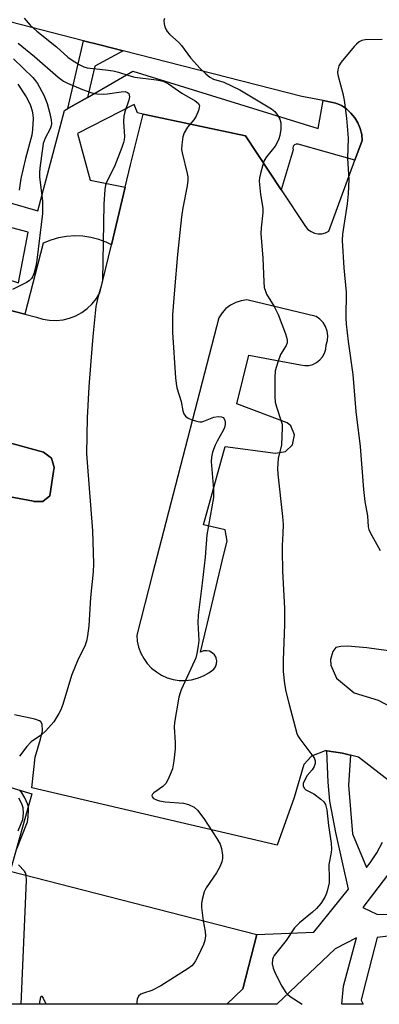
# Model space of a CAD drawing. Units: inches. Extents: x 1303759 to 1309759, y 485450 to 489451.
# Drawn here: x 1305319 to 1305412, y 485451 to 485706 of the extents above; entities that cross this region are included whole.
import ezdxf

# ---------------------------------------------------------------- set-up
doc = ezdxf.new("R2010")
doc.units = ezdxf.units.IN
doc.header["$MEASUREMENT"] = 0
for name, color, linetype in [('BLDG-Footprint', 5, 'Continuous'), ('TRANS-Non Street Sidewalk', 7, 'Continuous'), ('TRANS-Parking Lot', 4, 'Continuous'), ('TRANS-Street Sidewalk', 7, 'Continuous'), ('Undefined', 1, 'Continuous')]:
    doc.layers.add(name, color=color, linetype=linetype)

msp = doc.modelspace()

# ---------------------------------------------------------------- linework, layer by layer
at = {"layer": 'BLDG-Footprint'}
msp.add_polyline3d([(1305124.35, 485527.02, 321.35), (1305249.63, 485494.7, 321.35), (1305251.49, 485501.89, 321.35), (1305288.3, 485492.39, 321.35), (1305316.14, 485485.21, 321.35), (1305380.08, 485468.71, 321.35), (1305376.45, 485454.63, 321.35), (1305372.36, 485450.65, 321.35), (1305174.44, 485450.67, 321.35), (1305107.17, 485468.03, 321.35), (1305102.69, 485450.68, 321.35), (1305040.24, 485450.69, 321.35), (1305055.9, 485511.35, 321.35), (1305060.99, 485531.11, 321.35), (1305066.24, 485551.42, 321.35), (1305126.63, 485535.83, 321.35)], close=True, dxfattribs=at)
at = {"layer": 'TRANS-Non Street Sidewalk'}
msp.add_lwpolyline([(1305038.84, 485520.8), (1305042.92, 485536.45), (1305050.56, 485576.37), (1305259.99, 485523.89), (1305295.14, 485513.28), (1305321.81, 485505.23), (1305316.14, 485485.21), (1305288.3, 485492.39), (1305251.49, 485501.89), (1305249.63, 485494.7), (1305124.35, 485527.02), (1305126.63, 485535.83), (1305066.24, 485551.42), (1305060.99, 485531.11), (1305055.9, 485511.35), (1305051.03, 485512.72), (1305052.9, 485521.59), (1305044.99, 485524.01), (1305043.85, 485522.11), (1305042.82, 485520.9), (1305041.46, 485520.18)], close=True, dxfattribs=at)
at = {"layer": 'TRANS-Parking Lot'}
for points in [[(1305300.29, 485634.71, 0), (1305320, 485629.55, 0), (1305322.96, 485628.77, 0), (1305324.64, 485628.28, 0), (1305326.37, 485628.01, 0), (1305328.12, 485627.97, 0), (1305329.86, 485628.15, 0), (1305331.56, 485628.56, 0), (1305333.2, 485629.19, 0), (1305334.74, 485630.03, 0), (1305336.15, 485631.06, 0), (1305337.42, 485632.26, 0), (1305338.52, 485633.62, 0), (1305339.44, 485635.11, 0), (1305342.42, 485647.54, 0), (1305346, 485662.5, 0), (1305347.39, 485668.3, 0), (1305350.6, 485681.45, 0), (1305351.08, 485681.35, 0), (1305377.12, 485675.82, 0), (1305386.4, 485661.79, 0), (1305392.68, 485652.28, 0), (1305393.34, 485651.56, 0), (1305394.14, 485650.99, 0), (1305395.03, 485650.61, 0), (1305395.99, 485650.43, 0), (1305396.97, 485650.46, 0), (1305397.92, 485650.7, 0), (1305398.79, 485651.13, 0), (1305405.54, 485669.5, 0), (1305407.43, 485674.64, 0), (1305407.28, 485676.21, 0), (1305406.9, 485677.73, 0), (1305406.3, 485679.18, 0), (1305405.49, 485680.53, 0), (1305404.48, 485681.74, 0), (1305403.32, 485682.79, 0), (1305402, 485683.66, 0), (1305400.58, 485684.32, 0), (1305397.28, 485684.97, 0), (1305391.74, 485686.06, 0), (1305345.49, 485697.85, 0), (1305339.38, 485699.41, 0), (1305335.13, 485700.5, 0), (1305313.3, 485706.06, 0)], [(1305309.6, 485583.43, 0), (1305322.19, 485581.07, 0), (1305322.3, 485581.03, 0), (1305324.63, 485581.04, 0), (1305326.46, 485582.48, 0), (1305327.41, 485588.8, 0), (1305327.55, 485589.83, 0), (1305326.83, 485592.26, 0), (1305324.83, 485593.84, 0), (1305292.08, 485602.82, 0)], [(1305416.75, 485541.92, 0), (1305408.57, 485543.12, 0), (1305403.59, 485543.52, 0), (1305401.86, 485543.45, 0), (1305400.61, 485543.13, 0), (1305399.83, 485542.1, 0), (1305399.15, 485540.07, 0), (1305399.32, 485538.56, 0), (1305400.73, 485535.21, 0), (1305405.36, 485531.38, 0), (1305411.53, 485529.49, 0), (1305422.05, 485523.97, 0)], [(1305417.93, 485505.81, 0), (1305406.47, 485514.71, 0), (1305404.34, 485515.26, 0), (1305402.27, 485515.8, 0), (1305398.21, 485516.35, 0), (1305397.81, 485516.4, 0), (1305394.3, 485514.99, 0), (1305392.26, 485512.8, 0), (1305389.77, 485504.24, 0), (1305385.38, 485491.9, 0), (1305321.8, 485506.79, 0), (1305322.63, 485514.76, 0), (1305324.05, 485519.38, 0), (1305324.53, 485521.56, 0), (1305324.45, 485523.32, 0), (1305324.1, 485523.93, 0), (1305323.72, 485524.19, 0), (1305322.53, 485524.6, 0), (1305317.24, 485525.72, 0)]]:
    msp.add_polyline3d(points, dxfattribs=at)
msp.add_polyline3d([(1305370.27, 485628.66, 0), (1305355.31, 485570.94, 0), (1305353.14, 485562.57, 0), (1305348.95, 485546.37, 0), (1305349.1, 485544.78, 0), (1305349.46, 485543.22, 0), (1305350.02, 485541.72, 0), (1305350.77, 485540.3, 0), (1305351.71, 485539, 0), (1305352.81, 485537.84, 0), (1305354.05, 485536.83, 0), (1305355.42, 485535.99, 0), (1305356.88, 485535.34, 0), (1305358.42, 485534.89, 0), (1305360, 485534.65, 0), (1305361.61, 485534.62, 0), (1305363.2, 485534.8, 0), (1305364.75, 485535.19, 0), (1305366.24, 485535.78, 0), (1305367.64, 485536.57, 0), (1305368.92, 485537.53, 0), (1305369.39, 485538.18, 0), (1305369.66, 485538.94, 0), (1305369.71, 485539.74, 0), (1305369.55, 485540.43, 0), (1305369.54, 485540.48, 0), (1305369.53, 485540.53, 0), (1305369.13, 485541.23, 0), (1305368.56, 485541.79, 0), (1305367.85, 485542.17, 0), (1305367.06, 485542.34, 0), (1305366.26, 485542.28, 0), (1305365.5, 485541.99, 0), (1305367.14, 485548.81, 0), (1305371.58, 485567.34, 0), (1305372.41, 485570.76, 0), (1305371.89, 485573.7, 0), (1305366.26, 485574.96, 0), (1305371.87, 485595.3, 0), (1305384.97, 485593.54, 0), (1305387.52, 485593.96, 0), (1305389.37, 485595.74, 0), (1305389.89, 485598.27, 0), (1305388.88, 485600.64, 0), (1305387.98, 485601.44, 0), (1305374.9, 485606.3, 0), (1305378.03, 485618.94, 0), (1305384.93, 485617.65, 0), (1305391.43, 485616.44, 0), (1305392.5, 485616.27, 0), (1305393.58, 485616.31, 0), (1305394.63, 485616.58, 0), (1305395.6, 485617.06, 0), (1305396.45, 485617.73, 0), (1305397.15, 485618.56, 0), (1305397.65, 485619.51, 0), (1305397.96, 485620.55, 0), (1305398.04, 485621.63, 0), (1305398.4, 485622.79, 0), (1305398.5, 485624, 0), (1305398.34, 485625.21, 0), (1305397.93, 485626.35, 0), (1305397.3, 485627.39, 0), (1305396.46, 485628.27, 0), (1305395.45, 485628.95, 0), (1305377.53, 485633.27, 0), (1305376.04, 485633.07, 0), (1305374.61, 485632.62, 0), (1305373.28, 485631.94, 0), (1305372.09, 485631.02, 0), (1305371.08, 485629.92, 0)], close=True, dxfattribs=at)
at = {"layer": 'TRANS-Street Sidewalk'}
msp.add_lwpolyline([(1305345.49, 485697.85), (1305338.09, 485693.93), (1305336.16, 485685.8), (1305331.13, 485682.91), (1305335.13, 485700.5), (1305339.38, 485699.41)], close=True, dxfattribs=at)
msp.add_lwpolyline([(1305292.08, 485602.82), (1305324.83, 485593.84), (1305326.83, 485592.26), (1305327.55, 485589.83), (1305327.41, 485588.8), (1305326.46, 485582.48), (1305324.63, 485581.04), (1305322.3, 485581.03), (1305322.19, 485581.07), (1305309.6, 485583.43)], dxfattribs=at)
for points in [[(1305312.76, 485659.37, 0), (1305323.37, 485656.37, 0), (1305330.28, 485682.42, 0), (1305331.13, 485682.91, 0), (1305336.16, 485685.8, 0), (1305347.91, 485692.56, 0), (1305395.97, 485677.69, 0), (1305397.28, 485684.97, 0), (1305400.58, 485684.32, 0), (1305402, 485683.66, 0), (1305403.32, 485682.79, 0), (1305404.48, 485681.74, 0), (1305405.49, 485680.53, 0), (1305406.3, 485679.18, 0), (1305406.9, 485677.73, 0), (1305407.28, 485676.21, 0), (1305407.43, 485674.64, 0), (1305405.54, 485669.5, 0), (1305390.78, 485673.66, 0), (1305390.29, 485673.68, 0), (1305389.84, 485673.49, 0), (1305389.53, 485673.11, 0), (1305389.41, 485672.64, 0), (1305389.51, 485672.16, 0), (1305386.4, 485661.79, 0), (1305377.12, 485675.82, 0), (1305351.08, 485681.35, 0), (1305350.6, 485681.45, 0), (1305349.15, 485681.76, 0), (1305348.31, 485683.96, 0), (1305333.65, 485676.45, 0), (1305336.85, 485664.32, 0), (1305346, 485662.5, 0), (1305342.42, 485647.54, 0), (1305341.08, 485648.22, 0), (1305339.11, 485648.96, 0), (1305337.07, 485649.48, 0), (1305334.99, 485649.79, 0), (1305332.88, 485649.87, 0), (1305330.79, 485649.72, 0), (1305328.71, 485649.35, 0), (1305326.69, 485648.76, 0), (1305324.75, 485647.96, 0), (1305320, 485629.55, 0), (1305300.29, 485634.71, 0)], [(1305417.86, 485468.74, 0), (1305411.28, 485467.99, 0), (1305407.74, 485454.26, 0), (1305407.14, 485451.74, 0), (1305407.62, 485450.65, 0), (1305402.12, 485450.65, 0), (1305402.59, 485455.32, 0), (1305405.96, 485467.92, 0), (1305400.39, 485465.01, 0), (1305385.29, 485450.65, 0), (1305372.36, 485450.65, 0), (1305376.45, 485454.63, 0), (1305380.08, 485468.71, 0), (1305394.84, 485469.37, 0), (1305403.83, 485480.49, 0), (1305400.54, 485495.16, 0), (1305399.04, 485503.3, 0), (1305398.6, 485508.29, 0), (1305398.21, 485516.35, 0), (1305402.27, 485515.8, 0), (1305404.34, 485515.26, 0), (1305403.89, 485507.51, 0), (1305404.93, 485494.81, 0), (1305408.53, 485486.09, 0), (1305409.48, 485487.32, 0), (1305411.17, 485489.92, 0), (1305412.64, 485492.65, 0)], [(1305419.24, 485491.06, 0), (1305407.53, 485475.75, 0), (1305411.21, 485473.99, 0), (1305420.2, 485473.95, 0)]]:
    msp.add_polyline3d(points, dxfattribs=at)
msp.add_polyline3d([(1305315.3, 485652.34, 0), (1305311.84, 485639.78, 0), (1305318.29, 485637.7, 0), (1305320.83, 485650.84, 0)], close=True, dxfattribs=at)
at = {"layer": 'Undefined'}
for points, elevation in [([(1305319.75, 485706.34), (1305321.33, 485704.53), (1305323.1, 485702.97), (1305328.16, 485698.93), (1305331.11, 485696.24), (1305332.2, 485695.44), (1305334.07, 485694.29), (1305335.27, 485693.69), (1305336.08, 485693.44), (1305340.88, 485692.94), (1305342.88, 485692.65), (1305344.28, 485692.34), (1305346.91, 485691.48), (1305348.51, 485691.08), (1305354.11, 485690.36), (1305355.84, 485689.99), (1305357.21, 485689.29), (1305360.65, 485686.87), (1305364.14, 485684.94), (1305364.93, 485684.28), (1305365.21, 485683.67), (1305365.19, 485683.19), (1305365, 485682.43), (1305364.36, 485680.89), (1305363.74, 485679.99), (1305362.15, 485678.08), (1305361.3, 485676.62), (1305360.94, 485675.54), (1305360.65, 485673.47), (1305360.61, 485672.28), (1305360.72, 485671.42), (1305362.04, 485666.03), (1305362.18, 485665.18), (1305362.2, 485664.3), (1305362.03, 485662.85), (1305360.91, 485657.18), (1305360.61, 485654.83), (1305359.55, 485645.09), (1305358.74, 485635.88), (1305358.26, 485629.42), (1305358.2, 485627.4), (1305358.25, 485624.82), (1305359.03, 485613.08), (1305359.19, 485611.6), (1305359.39, 485610.53), (1305360.44, 485606.91), (1305360.92, 485604.52), (1305361.2, 485603.76), (1305361.64, 485603.12), (1305362.31, 485602.65), (1305363.1, 485602.29), (1305364.47, 485601.82), (1305365.3, 485601.66), (1305365.83, 485601.69), (1305366.35, 485601.83), (1305368.97, 485602.88), (1305370.1, 485603.02), (1305370.9, 485602.95), (1305371.33, 485602.76), (1305371.61, 485602.43), (1305371.85, 485601.77), (1305371.88, 485601.01), (1305371.71, 485600.22), (1305371.41, 485599.44), (1305369.8, 485596.67), (1305369.3, 485595.65), (1305368.64, 485593.81), (1305368.33, 485592.47), (1305368.3, 485591.36), (1305368.84, 485584.1), (1305368.88, 485582.03), (1305367.15, 485572.36), (1305366.66, 485566.61), (1305365.95, 485559.83), (1305364.88, 485551.59), (1305364.8, 485549.66), (1305365.04, 485545.02), (1305364.88, 485543.59), (1305364.54, 485541.6), (1305364.27, 485540.48), (1305363.97, 485539.67), (1305360.49, 485532.19), (1305360.18, 485531.37), (1305359.89, 485530.26), (1305358.72, 485523.7), (1305358.68, 485522.55), (1305358.9, 485518.5), (1305358.89, 485516.87), (1305358.6, 485513.74), (1305358.22, 485511.71), (1305357.23, 485509.21), (1305356.54, 485507.92), (1305355.75, 485507.12), (1305353.42, 485505.47), (1305353.06, 485505.11), (1305352.9, 485504.75), (1305352.97, 485504.45), (1305353.33, 485504.04), (1305354.05, 485503.66), (1305354.89, 485503.39), (1305356.36, 485503.11), (1305361.09, 485502.84), (1305362.42, 485502.47), (1305363.89, 485501.75), (1305364.72, 485500.99), (1305366.32, 485498.85), (1305369.77, 485493.61), (1305370.6, 485492.13), (1305370.92, 485491.02), (1305371.19, 485489.29), (1305371.21, 485488.44), (1305371.05, 485487.62), (1305370.48, 485486.3), (1305369.64, 485484.77), (1305366.94, 485480.89), (1305366.48, 485479.82), (1305365.93, 485477.83), (1305365.74, 485476.67), (1305365.75, 485475.78), (1305366.21, 485472.29)], 308), ([(1305318.2, 485699.88), (1305322.45, 485696.36), (1305328.6, 485691.07), (1305330, 485690.02), (1305331.04, 485689.47), (1305334.92, 485687.83), (1305337.3, 485686.95), (1305338.63, 485686.72), (1305340.26, 485686.62), (1305341.41, 485686.73), (1305344.89, 485687.27), (1305345.96, 485687.29), (1305346.58, 485687.08), (1305346.88, 485686.82), (1305347.04, 485686.4), (1305347.07, 485685.91), (1305346.92, 485685.09), (1305345.84, 485682.02), (1305345.59, 485680.9), (1305345.57, 485679.46), (1305345.75, 485675.65), (1305345.7, 485674.78), (1305345.57, 485674.14), (1305345.12, 485672.83), (1305343.16, 485667.85), (1305341.24, 485664.01), (1305340.91, 485663.02), (1305340.69, 485661.94), (1305340.42, 485658.1), (1305340.05, 485638.43), (1305339.78, 485636.88), (1305338.85, 485633.89), (1305338.34, 485631.6), (1305337.59, 485623.84), (1305337.06, 485617.37), (1305336.57, 485610.73), (1305336.09, 485602.67), (1305335.97, 485593.49), (1305336.09, 485591.16), (1305337.53, 485573.39), (1305337.75, 485564.85), (1305337.63, 485562.79), (1305336.95, 485556.14), (1305336.58, 485548.8), (1305336.24, 485546.2), (1305335.96, 485544.8), (1305335.62, 485543.78), (1305335.17, 485542.81), (1305333.74, 485540.16), (1305332.04, 485535.91), (1305329.79, 485528.42), (1305329.3, 485527.04), (1305328.81, 485526.03), (1305327.47, 485523.91), (1305325.36, 485521.54), (1305324.31, 485520.56), (1305321.6, 485518.67), (1305320.44, 485517.46), (1305318.61, 485514.95)], 310), ([(1305412.59, 485700.81), (1305408.14, 485700.7), (1305407.32, 485700.52), (1305406.59, 485700.18), (1305405.94, 485699.63), (1305405.35, 485698.99), (1305401.93, 485694.91), (1305401.32, 485693.95), (1305401.06, 485692.97), (1305401.02, 485692.2), (1305401.15, 485691.34), (1305402.4, 485686.83), (1305402.77, 485685.11), (1305403.32, 485680.45), (1305403.75, 485675.18), (1305403.64, 485669.93), (1305403.95, 485664.49), (1305403.79, 485660.77), (1305403.54, 485658.17), (1305402.32, 485650.3), (1305402.18, 485648.67), (1305402.61, 485641.63), (1305403.22, 485635.27), (1305403.17, 485628.67), (1305403.24, 485626.99), (1305403.73, 485622.53), (1305404.96, 485613.97), (1305405.77, 485604.32), (1305406.92, 485595.29), (1305407.72, 485584.17), (1305408.1, 485580.99), (1305408.78, 485577.33), (1305408.98, 485574.49), (1305409.17, 485573.75), (1305409.51, 485572.97), (1305412.1, 485568.32)], 304), ([(1305317.04, 485695.8), (1305321.99, 485690.95), (1305322.75, 485690.1), (1305323.23, 485689.42), (1305324.86, 485686.34), (1305325.77, 485684.2), (1305326.44, 485681.62), (1305326.76, 485679.86), (1305326.84, 485679), (1305326.78, 485678.43), (1305326.52, 485677.62), (1305325.22, 485675.23), (1305324.71, 485673.86), (1305323.84, 485667.45), (1305323.75, 485666.28), (1305323.79, 485665.11), (1305324.54, 485659.01), (1305324.52, 485655.67), (1305323.09, 485643.63), (1305322.78, 485641.94), (1305322.28, 485640.06), (1305321.96, 485639.31), (1305321.66, 485638.85), (1305321.09, 485638.26), (1305320.41, 485637.76), (1305316.77, 485635.95)], 312), ([(1305318.17, 485689.26), (1305320.3, 485685.91), (1305321.35, 485683.95), (1305321.89, 485682.33), (1305322.07, 485681.21), (1305322.11, 485680.35), (1305321.95, 485677.44), (1305321.77, 485676.01), (1305320.09, 485669.95), (1305318.96, 485664.73), (1305318.52, 485661.7)], 314), ([(1305317.9, 485490.97), (1305320.63, 485497.92), (1305320.85, 485499.3), (1305320.94, 485500.99), (1305320.9, 485501.82), (1305320.68, 485502.62), (1305319.93, 485504.15), (1305319.06, 485505.65), (1305318.59, 485506.3)], 308), ([(1305318.24, 485495.61), (1305319.4, 485498.6), (1305319.62, 485500.25), (1305319.54, 485501.62), (1305319.16, 485502.64), (1305318.36, 485504.12)], 306), ([(1305320.31, 485484.13), (1305320.16, 485484.7), (1305319.88, 485485.17), (1305318.34, 485486.81)], 308), ([(1305366.21, 485472.29), (1305366.73, 485469.56), (1305366.76, 485468.38), (1305366.64, 485467.22), (1305366.27, 485466.13), (1305364.91, 485463.21), (1305364.24, 485461.91), (1305363.77, 485461.22), (1305363.21, 485460.64), (1305362.28, 485459.95), (1305355.24, 485455.46), (1305352.84, 485454.21), (1305350.73, 485453.55), (1305350.02, 485453.24), (1305349.46, 485452.72), (1305349.1, 485452.01), (1305348.98, 485451.18), (1305349.01, 485450.66)], 308)]:
    msp.add_lwpolyline(points, dxfattribs=dict(at, elevation=elevation))
for points in [[(1305356.13, 485706.24, 306), (1305356.03, 485705.72, 306), (1305356.08, 485704.91, 306), (1305356.27, 485704.1, 306), (1305356.56, 485703.33, 306), (1305356.85, 485702.86, 306), (1305357.44, 485702.22, 306), (1305359.87, 485700.05, 306), (1305360.56, 485699.21, 306), (1305362.86, 485696.01, 306), (1305365.44, 485693.27, 306), (1305366.88, 485691.88, 306), (1305367.93, 485691.02, 306), (1305368.84, 485690.48, 306), (1305371.54, 485689.78, 306), (1305375.68, 485687.76, 306), (1305383.91, 485682.85, 306), (1305384.8, 485682.1, 306), (1305385.49, 485681.19, 306), (1305386.03, 485680.18, 306), (1305386.31, 485679.19, 306), (1305386.36, 485678.41, 306), (1305386.31, 485677.57, 306), (1305386.06, 485675.89, 306), (1305385.84, 485675.09, 306), (1305385.39, 485674.11, 306), (1305384.83, 485673.19, 306), (1305382.63, 485670.4, 306), (1305382.03, 485669.4, 306), (1305381.64, 485668.32, 306), (1305381.02, 485666.06, 306), (1305380.79, 485664.92, 306), (1305380.73, 485664.06, 306), (1305381.05, 485660.58, 306), (1305381.67, 485657.09, 306), (1305381.63, 485655.93, 306), (1305381.21, 485651.94, 306), (1305381.16, 485650.54, 306), (1305381.69, 485644.11, 306), (1305381.89, 485637.94, 306), (1305382.03, 485636.49, 306), (1305382.3, 485635.53, 306), (1305382.61, 485634.81, 306), (1305384.56, 485631.6, 306), (1305385.61, 485629.49, 306), (1305387.54, 485624.47, 306), (1305387.82, 485623.63, 306), (1305387.97, 485622.83, 306), (1305387.94, 485622.15, 306), (1305387.72, 485621.48, 306), (1305386.27, 485619.09, 306), (1305385.51, 485617.15, 306), (1305384.89, 485614.86, 306), (1305384.78, 485613.07, 306), (1305384.77, 485608.27, 306), (1305384.87, 485606.79, 306), (1305385.18, 485605.53, 306), (1305386.43, 485601.84, 306), (1305386.62, 485601.03, 306), (1305386.68, 485600.15, 306), (1305386.46, 485595.7, 306), (1305385.66, 485592.14, 306), (1305385.45, 485589.57, 306), (1305385.55, 485588.12, 306), (1305386.75, 485577.17, 306), (1305386.9, 485575.09, 306), (1305386.86, 485572.74, 306), (1305386.65, 485569.62, 306), (1305386.62, 485568.2, 306), (1305386.78, 485563.01, 306), (1305387.23, 485553.3, 306), (1305387.3, 485549.09, 306), (1305386.88, 485539.87, 306), (1305386.9, 485536.94, 306), (1305387.26, 485533.77, 306), (1305387.62, 485531.79, 306), (1305388.35, 485528.74, 306), (1305390.47, 485520.88, 306), (1305390.75, 485520.22, 306), (1305391.21, 485519.48, 306), (1305394.64, 485515.01, 306), (1305394.92, 485514.52, 306), (1305395.18, 485513.79, 306), (1305395.2, 485513.05, 306), (1305394.98, 485512.34, 306), (1305394.46, 485511.45, 306), (1305393.16, 485509.98, 306), (1305392.68, 485509.24, 306), (1305392.13, 485507.92, 306), (1305392.12, 485507.18, 306), (1305392.42, 485506.58, 306), (1305392.79, 485506.25, 306), (1305394.84, 485505.21, 306), (1305396.68, 485503.86, 306), (1305397.48, 485503.11, 306), (1305397.91, 485502.44, 306), (1305398.21, 485501.07, 306), (1305398.67, 485497.04, 306), (1305399.33, 485492.46, 306), (1305399.43, 485490.89, 306), (1305399.35, 485490.02, 306), (1305398.79, 485486.87, 306), (1305398.87, 485483.26, 306), (1305398.82, 485482.13, 306), (1305398.36, 485479.97, 306), (1305398.11, 485479.18, 306), (1305397.76, 485478.42, 306), (1305396.67, 485476.75, 306), (1305395.52, 485475.47, 306), (1305394.54, 485474.58, 306), (1305391.12, 485471.76, 306), (1305389.88, 485470.52, 306), (1305387.74, 485467.23, 306), (1305384.6, 485463.33, 306), (1305384.34, 485462.83, 306), (1305384.19, 485462.29, 306), (1305384.11, 485461.14, 306), (1305384.31, 485460.04, 306), (1305384.82, 485458.74, 306), (1305386.59, 485455.39, 306), (1305387.65, 485453.68, 306), (1305388.04, 485453.26, 306), (1305388.72, 485452.71, 306), (1305391.89, 485450.65, 306)], [(1305318.97, 485450.66, 308), (1305320.35, 485482.72, 308), (1305320.31, 485484.13, 308)], [(1305323.74, 485450.66, 310), (1305323.89, 485451.63, 310), (1305324.11, 485452.57, 310), (1305324.26, 485452.76, 310), (1305324.35, 485452.73, 310), (1305324.68, 485452.26, 310), (1305325.17, 485451.26, 310), (1305325.45, 485450.66, 310)]]:
    msp.add_polyline3d(points, dxfattribs=at)

doc.saveas('drawing.dxf')
